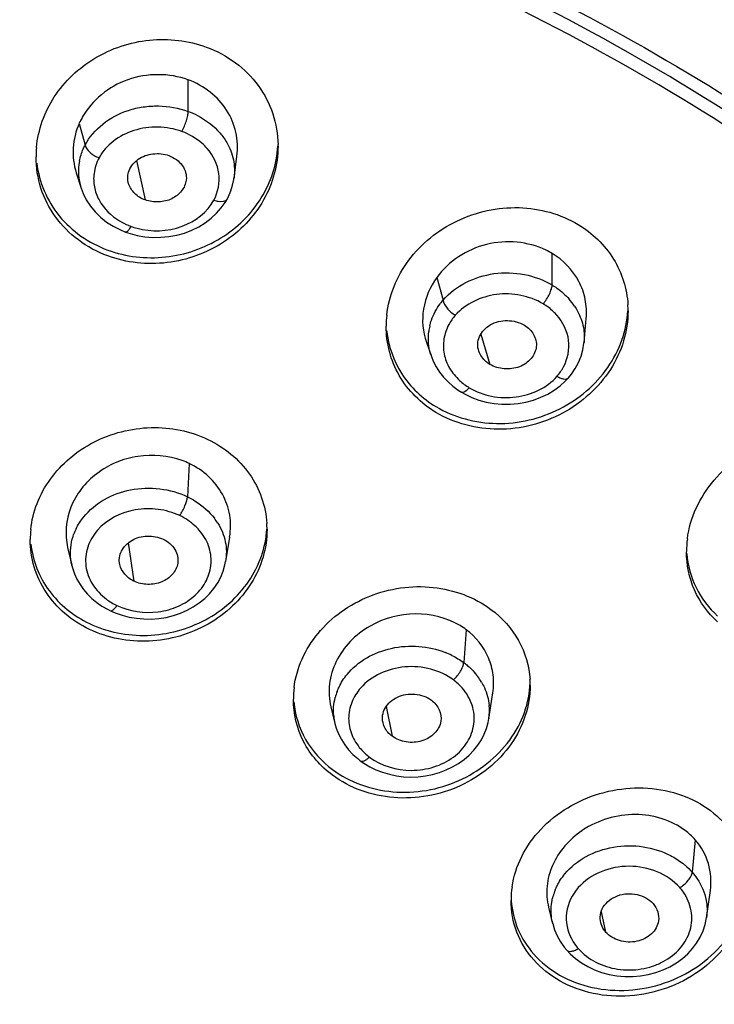
# Model space of a CAD drawing. Units: millimetres. Extents: x 72 to 8628, y -1389 to 626.
# Drawn here: x 7783 to 7797, y 302 to 322 of the extents above; entities that cross this region are included whole.
import ezdxf

# ---------------------------------------------------------------- set-up
doc = ezdxf.new("R2010")
doc.units = ezdxf.units.MM
doc.header["$MEASUREMENT"] = 0
doc.layers.add('Dimensions', color=7, linetype='Continuous')
doc.styles.get("Standard").update_dxf_attribs({"font": 'helr45w_0.ttf'})
doc.dimstyles.get("Standard").update_dxf_attribs({"dimscale": 10, "dimtxt": 2.5, "dimasz": 0.8, "dimexe": 1, "dimexo": 1, "dimgap": 1, "dimtad": 2, "dimtih": 1, "dimtoh": 1, "dimdec": 0, "dimzin": 0, "dimdsep": 46, "dimtxsty": 'Standard', "dimblk": 'DOT', "dimcen": 2, "dimclrd": 1, "dimclre": 1, "dimclrt": 1, "dimadec": 0, "dimazin": 0, "dimtfac": 1, "dimtdec": 0, "dimtofl": 0, "dimtmove": 0, "dimatfit": 3, "dimfxl": 1, "dimtolj": 1, "dimtzin": 0, "dimarcsym": 0})

# ---------------------------------------------------------------- blocks, each defined once
blk = doc.blocks.new('_Dot')
at = {"color": 0, "linetype": 'ByBlock', "lineweight": -2}
blk.add_line((-0.5, 0), (-1, 0), dxfattribs=at)
at = {"color": 0, "linetype": 'ByBlock', "const_width": 0.5}
blk.add_lwpolyline([(-0.25, 0, 1), (0.25, 0, 1)], format="xyb", close=True, dxfattribs=at)
blk = doc.blocks.new('*D15')
at = {"layer": 'Dimensions', "color": 1, "lineweight": -2, "transparency": 16777216}
for p, q in [((7719.773, 312.178), (7719.773, 399.367)), ((7821.505, 311.045), (7821.505, 399.367)), ((7727.773, 389.367), (7813.505, 389.367))]:
    blk.add_line(p, q, dxfattribs=at)
at = {"layer": 'Dimensions', "color": 1, "lineweight": -2, "transparency": 16777216, "xscale": 8, "yscale": 8, "zscale": 8, "rotation": 180}
blk.add_blockref('_Dot', (7719.773, 389.367), dxfattribs=at)
at = {"layer": 'Dimensions', "color": 1, "lineweight": -2, "transparency": 16777216, "xscale": 8, "yscale": 8, "zscale": 8}
blk.add_blockref('_Dot', (7821.505, 389.367), dxfattribs=at)
at = {"layer": 'Dimensions', "color": 1, "transparency": 16777216, "insert": (7770.639, 412.616), "char_height": 25, "attachment_point": 5}
blk.add_mtext('\\A1;%%C102', dxfattribs=at)
blk = doc.blocks.new('*D16')
at = {"layer": 'Dimensions', "color": 1, "lineweight": -2, "transparency": 16777216}
for p, q in [((7780.66, 345.305), (7876.099, 345.305)), ((7866.099, 337.305), (7866.099, 135.51)), ((7780.705, 127.51), (7876.099, 127.51))]:
    blk.add_line(p, q, dxfattribs=at)
at = {"layer": 'Dimensions', "color": 1, "lineweight": -2, "transparency": 16777216, "xscale": 8, "yscale": 8, "zscale": 8}
for p, rotation in [((7866.099, 345.305), 90), ((7866.099, 127.51), 270)]:
    blk.add_blockref('_Dot', p, dxfattribs=dict(at, rotation=rotation))
at = {"layer": 'Dimensions', "color": 1, "transparency": 16777216, "insert": (7903.973, 236.407), "char_height": 25, "attachment_point": 5}
blk.add_mtext('\\A1;219', dxfattribs=at)

msp = doc.modelspace()

# ---------------------------------------------------------------- linework, layer by layer
at = {"color": 7, "linetype": 'Continuous'}
for p, q in [((7786.686, 319.928), (7786.686, 320.547)), ((7784.55, 319.694), (7784.665, 319.269)), ((7787.585, 318.622), (7787.641, 319.05)), ((7785.675, 318.966), (7785.841, 318.192)), ((7784.491, 318.725), (7784.586, 318.425)), ((7787.584, 318.622), (7787.583, 318.62)), ((7784.587, 318.423), (7784.586, 318.425)), ((7787.453, 318.216), (7787.453, 318.216)), ((7785.344, 317.61), (7785.459, 317.562)), ((7785.459, 317.562), (7785.546, 317.533)), ((7793.819, 316.524), (7793.819, 317.143)), ((7791.559, 316.672), (7791.681, 316.227)), ((7794.446, 315.398), (7794.488, 315.866)), ((7792.423, 315.559), (7792.598, 314.967)), ((7791.354, 315.402), (7791.454, 315.119)), ((7794.445, 315.403), (7794.445, 315.398)), ((7791.454, 315.119), (7791.452, 315.124)), ((7794.077, 314.637), (7794.141, 314.705)), ((7792.041, 314.421), (7792.116, 314.38)), ((7792.116, 314.38), (7792.245, 314.319)), ((7792.245, 314.319), (7792.383, 314.268)), ((7786.708, 313.023), (7786.67, 312.372)), ((7785.508, 311.465), (7785.622, 310.714)), ((7787.421, 311.102), (7787.5, 311.581)), ((7784.323, 311.376), (7784.404, 311.029)), ((7787.419, 311.102), (7787.419, 311.102)), ((7784.405, 311.026), (7784.404, 311.029)), ((7785.391, 310.048), (7785.529, 310.012)), ((7792.136, 309.764), (7792.086, 309.12)), ((7792.58, 308.019), (7792.657, 308.527)), ((7789.483, 308.253), (7789.563, 307.922)), ((7790.568, 308.258), (7790.683, 307.675)), ((7792.58, 308.025), (7792.579, 308.019)), ((7789.563, 307.922), (7789.562, 307.926)), ((7790.059, 307.195), (7790.131, 307.145)), ((7790.131, 307.145), (7790.245, 307.077)), ((7790.245, 307.077), (7790.367, 307.018)), ((7796.625, 305.643), (7796.565, 305.009)), ((7796.847, 304.116), (7796.923, 304.65)), ((7793.75, 304.32), (7793.83, 303.999)), ((7794.778, 304.229), (7794.869, 303.833)), ((7793.831, 303.999), (7793.831, 304.001)), ((7796.847, 304.117), (7796.847, 304.116)), ((7794.106, 303.481), (7794.175, 303.408)), ((7794.175, 303.408), (7794.278, 303.316))]:
    msp.add_line(p, q, dxfattribs=at)
for points in [[(7787.453, 318.216), (7787.476, 318.261), (7787.521, 318.368), (7787.556, 318.479), (7787.58, 318.593), (7787.583, 318.62)], [(7784.587, 318.423), (7784.624, 318.321), (7784.688, 318.191), (7784.769, 318.069), (7784.863, 317.956), (7784.969, 317.852), (7785.086, 317.759), (7785.212, 317.678), (7785.344, 317.61)], [(7787.242, 317.931), (7787.332, 318.034), (7787.409, 318.142), (7787.453, 318.216)], [(7785.837, 317.471), (7785.991, 317.458), (7786.147, 317.459), (7786.304, 317.473), (7786.46, 317.5), (7786.611, 317.542), (7786.757, 317.597), (7786.894, 317.666), (7787.021, 317.745), (7787.137, 317.833), (7787.242, 317.931)], [(7785.546, 317.533), (7785.688, 317.496), (7785.837, 317.471)], [(7794.141, 314.705), (7794.198, 314.773), (7794.273, 314.884), (7794.336, 315.002), (7794.386, 315.125), (7794.422, 315.252), (7794.443, 315.382), (7794.445, 315.403)], [(7791.452, 315.124), (7791.49, 315.029), (7791.548, 314.918), (7791.615, 314.813), (7791.692, 314.714), (7791.779, 314.622), (7791.873, 314.539), (7791.975, 314.464), (7792.042, 314.421)], [(7793.861, 314.462), (7793.975, 314.546), (7794.077, 314.637)], [(7792.383, 314.268), (7792.529, 314.229), (7792.681, 314.201), (7792.836, 314.187), (7792.995, 314.186), (7793.152, 314.199), (7793.307, 314.226), (7793.457, 314.268), (7793.6, 314.321), (7793.735, 314.386), (7793.861, 314.462)], [(7785.529, 310.012), (7785.672, 309.987), (7785.816, 309.974), (7785.962, 309.972), (7786.108, 309.983), (7786.253, 310.005), (7786.395, 310.04), (7786.532, 310.086), (7786.663, 310.144), (7786.786, 310.211), (7786.902, 310.289), (7787.009, 310.375), (7787.105, 310.469), (7787.191, 310.571), (7787.265, 310.681), (7787.325, 310.795), (7787.372, 310.913), (7787.406, 311.035), (7787.419, 311.102)], [(7784.405, 311.025), (7784.418, 310.974), (7784.456, 310.862), (7784.505, 310.754), (7784.565, 310.651), (7784.635, 310.553), (7784.713, 310.462), (7784.8, 310.377), (7784.894, 310.298), (7784.996, 310.228), (7785.104, 310.165), (7785.16, 310.136)], [(7785.16, 310.136), (7785.257, 310.094), (7785.391, 310.048)], [(7790.367, 307.018), (7790.496, 306.969), (7790.629, 306.929), (7790.767, 306.9), (7790.908, 306.881), (7791.051, 306.874), (7791.195, 306.879), (7791.338, 306.896), (7791.477, 306.924), (7791.613, 306.964), (7791.744, 307.013), (7791.869, 307.073), (7791.987, 307.141), (7792.096, 307.219), (7792.196, 307.305), (7792.286, 307.399), (7792.364, 307.499), (7792.432, 307.604), (7792.488, 307.714), (7792.532, 307.828), (7792.565, 307.946), (7792.58, 308.025)], [(7789.562, 307.926), (7789.589, 307.834), (7789.633, 307.72), (7789.689, 307.611), (7789.754, 307.507), (7789.83, 307.409), (7789.914, 307.319), (7790.008, 307.235), (7790.059, 307.195)], [(7793.831, 304.001), (7793.869, 303.876), (7793.92, 303.758), (7793.983, 303.646), (7794.057, 303.54), (7794.106, 303.481)], [(7794.278, 303.316), (7794.393, 303.233), (7794.517, 303.159), (7794.65, 303.096), (7794.79, 303.043), (7794.937, 303.003), (7795.089, 302.975), (7795.243, 302.962), (7795.399, 302.962), (7795.553, 302.975), (7795.705, 303.001), (7795.853, 303.04), (7795.995, 303.091), (7796.13, 303.154), (7796.256, 303.228), (7796.372, 303.313), (7796.477, 303.407), (7796.571, 303.509), (7796.652, 303.619), (7796.722, 303.735), (7796.778, 303.856), (7796.82, 303.983), (7796.847, 304.117)]]:
    msp.add_lwpolyline(points, dxfattribs=at)
for centre, radius, start, end in [((7785.851, 319.112), 1.425, 150.5495, 154.4496), ((7785.809, 319.133), 1.379, 154.463, 155.9712), ((7785.749, 319.036), 2.045, 174.9006, 179.9857), ((7786.427, 319.247), 2.02, 359.9952, 0.8328), ((7785.711, 318.602), 0.878, 151.7189, 172.7553), ((7785.633, 318.752), 1.097, 169.4923, 197.3235), ((7786.008, 318.884), 1.288, 238.8269, 247.5049), ((7786.006, 318.88), 1.284, 247.5036, 249.7951), ((7786.026, 318.937), 1.345, 249.8547, 255.2714), ((7793.058, 315.875), 1.479, 59.0475, 64.2804), ((7792.637, 315.406), 1.261, 139.3478, 143.4023), ((7793.183, 315.394), 1.292, 33.73, 41.2687), ((7793.336, 316.019), 1.972, 359.9873, 3.324), ((7792.577, 315.715), 2.012, 173.7657, 179.976), ((7792.652, 315.29), 0.971, 138.6965, 151.921), ((7792.505, 315.469), 1.113, 166.9648, 172.7767), ((7792.483, 315.486), 1.092, 196.9583, 199.408), ((7793.186, 315.375), 0.971, 318.6967, 331.9214), ((7792.793, 315.504), 1.16, 227.2732, 239.024), ((7786.038, 311.617), 1.558, 64.5276, 70.0973), ((7786.217, 311.199), 1.236, 31.9912, 37.3305), ((7786.345, 311.734), 1.886, 0.0067, 3.4681), ((7785.489, 311.532), 1.9, 174.1291, 180.0022), ((7785.496, 311.258), 1.119, 154.2631, 160.6364), ((7798.406, 311.294), 1.952, 172.5274, 179.9874), ((7785.818, 311.345), 1.227, 233.1572, 244.4791), ((7791.287, 308.622), 1.423, 53.387, 59.2795), ((7791.109, 307.755), 1.68, 63.6717, 68.4387), ((7791.232, 307.901), 1.095, 41.1312, 53.3432), ((7791.361, 308.099), 1.248, 30.8074, 36.6718), ((7791.558, 308.67), 1.831, 0.0095, 3.5791), ((7790.61, 308.4), 1.862, 172.8877, 179.9855), ((7790.668, 308.147), 1.137, 159.2224, 165.4382), ((7791.561, 308.18), 1.03, 351.3398, 5.3682), ((7790.588, 308.173), 1.055, 185.4529, 193.5736), ((7790.892, 308.145), 1.095, 221.1313, 233.3432), ((7795.394, 304.361), 1.766, 119.1203, 124.1309), ((7795.663, 304.796), 1.281, 41.363, 47.6489), ((7795.693, 304.823), 1.241, 352.0019, 41.3335), ((7794.842, 304.455), 1.828, 171.6053, 179.9501), ((7795.588, 304.061), 0.978, 34.6128, 41.3014), ((7794.879, 304.247), 1.081, 157.7792, 164.3089), ((7794.885, 304.264), 1.087, 190.6121, 194.0198), ((7795.063, 304.153), 0.974, 208.1055, 221.3051)]:
    msp.add_arc(centre, radius, start, end, dxfattribs=at)
for points, knots in [([(7720.923, 292.418), (7720.593, 295.077), (7720.559, 300.517), (7722.437, 308.516), (7726.155, 316.044), (7731.553, 322.807), (7738.414, 328.563), (7746.472, 333.104), (7755.425, 336.272), (7764.941, 337.955), (7774.668, 338.092), (7784.246, 336.68), (7793.324, 333.768), (7801.563, 329.458), (7808.655, 323.904), (7814.329, 317.3), (7818.357, 309.892), (7819.844, 304.547), (7820.258, 301.869)], [0, 0, 0, 0, 0.056394, 0.113251, 0.171457, 0.231646, 0.294108, 0.358784, 0.425302, 0.493053, 0.561282, 0.629176, 0.695961, 0.760997, 0.823865, 0.884444, 0.942963, 1, 1, 1, 1]), ([(7819.353, 306.013), (7818.719, 308.267), (7816.976, 312.718), (7813.091, 318.852), (7808.047, 324.368), (7801.971, 329.101), (7795.04, 332.935), (7784.866, 336.734), (7776.61, 337.922), (7771.108, 337.963)], [0, 0, 0, 0, 0.113604, 0.230174, 0.350373, 0.474438, 0.602205, 0.733076, 1, 1, 1, 1]), ([(7783.383, 332.649), (7788.013, 331.63), (7794.753, 329.255), (7802.728, 324.463), (7807.964, 320.214), (7812.388, 315.368), (7815.904, 310.026), (7818.428, 304.307), (7819.416, 300.299), (7819.724, 298.288)], [0, 0, 0, 0, 0.268134, 0.398244, 0.524935, 0.648099, 0.767937, 0.884967, 1, 1, 1, 1]), ([(7817.525, 296.123), (7817.195, 298.485), (7815.995, 303.204), (7812.7, 309.819), (7808.018, 315.817), (7800.041, 322.825), (7787.499, 328.992), (7776.323, 330.645), (7770.66, 330.645)], [0, 0, 0, 0, 0.113284, 0.229149, 0.348687, 0.472435, 0.731017, 1, 1, 1, 1]), ([(7770.66, 327.601), (7776.066, 327.601), (7786.73, 325.988), (7798.633, 319.966), (7806.098, 313.144), (7810.406, 307.324), (7813.336, 300.928), (7814.301, 296.393), (7814.52, 294.132)], [0, 0, 0, 0, 0.269535, 0.528184, 0.651777, 0.771082, 0.886747, 1, 1, 1, 1]), ([(7814.16, 291.462), (7814.16, 293.816), (7813.587, 298.584), (7811.059, 305.408), (7806.974, 311.674), (7801.504, 317.14), (7794.869, 321.609), (7787.322, 324.921), (7779.152, 326.956), (7773.499, 327.413), (7770.66, 327.413)], [0, 0, 0, 0, 0.113122, 0.228178, 0.346724, 0.469682, 0.597242, 0.728912, 0.863638, 1, 1, 1, 1]), ([(7814.16, 291.174), (7814.16, 293.528), (7813.587, 298.296), (7811.059, 305.12), (7806.974, 311.385), (7801.504, 316.851), (7794.869, 321.321), (7787.322, 324.632), (7779.152, 326.668), (7773.499, 327.125), (7770.66, 327.125)], [0, 0, 0, 0, 0.113122, 0.228178, 0.346724, 0.469682, 0.597242, 0.728912, 0.863638, 1, 1, 1, 1]), ([(7783.712, 319.218), (7783.743, 319.567), (7783.998, 320.274), (7784.823, 321.046), (7785.914, 321.41), (7786.689, 321.319), (7787.04, 321.19)], [0, 0, 0, 0, 0.239124, 0.488708, 0.745373, 1, 1, 1, 1]), ([(7787.04, 321.19), (7787.243, 321.115), (7787.627, 320.911), (7788.082, 320.456), (7788.374, 319.895), (7788.444, 319.481), (7788.447, 319.276)], [0, 0, 0, 0, 0.258227, 0.50953, 0.755641, 1, 1, 1, 1]), ([(7786.686, 320.547), (7786.316, 320.683), (7785.661, 320.68), (7784.968, 320.287), (7784.705, 319.981), (7784.61, 319.813)], [0, 0, 0, 0, 0.501139, 0.754161, 1, 1, 1, 1]), ([(7787.64, 319.05), (7787.66, 319.205), (7787.648, 319.525), (7787.461, 319.97), (7787.129, 320.329), (7786.84, 320.49), (7786.686, 320.547)], [0, 0, 0, 0, 0.245193, 0.490789, 0.741662, 1, 1, 1, 1]), ([(7784.665, 319.269), (7784.748, 319.427), (7784.999, 319.714), (7785.422, 319.937), (7785.803, 320.024), (7786.2, 320.049), (7786.5, 319.996), (7786.686, 319.928)], [0, 0, 0, 0, 0.233132, 0.482148, 0.611539, 0.742095, 1, 1, 1, 1]), ([(7786.564, 319.533), (7786.599, 319.599), (7786.641, 319.704), (7786.676, 319.838), (7786.686, 319.901), (7786.686, 319.928)], [0, 0, 0, 0, 0.544569, 0.802081, 1, 1, 1, 1]), ([(7786.686, 319.928), (7786.747, 319.906), (7786.979, 319.804), (7787.188, 319.645), (7787.31, 319.502)], [0, 0, 0, 0, 0.258835, 1, 1, 1, 1]), ([(7784.55, 319.694), (7784.483, 319.543), (7784.402, 319.215), (7784.442, 318.881), (7784.491, 318.725)], [0, 0, 0, 0, 0.503689, 1, 1, 1, 1]), ([(7786.564, 319.533), (7786.414, 319.588), (7786.095, 319.644), (7785.62, 319.581), (7785.208, 319.37), (7785.005, 319.143), (7784.938, 319.018)], [0, 0, 0, 0, 0.259182, 0.519039, 0.767935, 1, 1, 1, 1]), ([(7787.059, 319.2), (7787.027, 319.236), (7786.884, 319.377), (7786.706, 319.481), (7786.564, 319.533)], [0, 0, 0, 0, 0.242276, 1, 1, 1, 1]), ([(7784.555, 318.952), (7784.57, 319.035), (7784.603, 319.143), (7784.652, 319.244), (7784.665, 319.269)], [0, 0, 0, 0, 0.74702, 1, 1, 1, 1]), ([(7784.665, 319.269), (7784.674, 319.215), (7784.761, 319.107), (7784.871, 319.043), (7784.938, 319.018)], [0, 0, 0, 0, 0.437458, 1, 1, 1, 1]), ([(7785.111, 317.208), (7785.467, 317.077), (7786.256, 316.988), (7787.361, 317.368), (7788.185, 318.167), (7788.424, 318.892), (7788.444, 319.247)], [0, 0, 0, 0, 0.254916, 0.511736, 0.761135, 1, 1, 1, 1]), ([(7788.447, 319.246), (7788.447, 318.883), (7788.237, 318.128), (7787.416, 317.283), (7786.289, 316.872), (7785.477, 316.959), (7785.111, 317.094)], [0, 0, 0, 0, 0.23841, 0.487492, 0.744585, 1, 1, 1, 1]), ([(7787.189, 318.19), (7787.272, 318.345), (7787.348, 318.722), (7787.179, 319.065), (7787.059, 319.2)], [0, 0, 0, 0, 0.49439, 1, 1, 1, 1]), ([(7787.44, 319.321), (7787.502, 319.216), (7787.591, 318.987), (7787.599, 318.741), (7787.584, 318.622)], [0, 0, 0, 0, 0.504511, 1, 1, 1, 1]), ([(7785.111, 317.094), (7784.905, 317.169), (7784.518, 317.377), (7784.059, 317.84), (7783.769, 318.41), (7783.704, 318.829), (7783.704, 319.037)], [0, 0, 0, 0, 0.258278, 0.509525, 0.755579, 1, 1, 1, 1]), ([(7785.518, 318.509), (7785.505, 318.551), (7785.493, 318.642), (7785.535, 318.822), (7785.698, 319.019), (7785.995, 319.118), (7786.21, 319.097), (7786.309, 319.061)], [0, 0, 0, 0, 0.113231, 0.227065, 0.466356, 0.729996, 1, 1, 1, 1]), ([(7786.309, 319.061), (7786.411, 319.023), (7786.551, 318.923), (7786.645, 318.733), (7786.653, 318.63), (7786.647, 318.582)], [0, 0, 0, 0, 0.521464, 0.764492, 1, 1, 1, 1]), ([(7783.718, 318.912), (7783.741, 318.725), (7783.839, 318.355), (7784.139, 317.86), (7784.572, 317.46), (7784.925, 317.277), (7785.111, 317.208)], [0, 0, 0, 0, 0.243944, 0.49037, 0.742016, 1, 1, 1, 1]), ([(7784.84, 318.713), (7784.828, 318.625), (7784.833, 318.442), (7784.961, 318.089), (7785.177, 317.881), (7785.341, 317.781)], [0, 0, 0, 0, 0.239453, 0.48318, 1, 1, 1, 1]), ([(7785.841, 318.192), (7785.766, 318.22), (7785.63, 318.303), (7785.541, 318.438), (7785.518, 318.509)], [0, 0, 0, 0, 0.520322, 1, 1, 1, 1]), ([(7786.647, 318.582), (7786.637, 318.506), (7786.569, 318.353), (7786.367, 318.196), (7786.107, 318.137), (7785.925, 318.161), (7785.841, 318.192)], [0, 0, 0, 0, 0.226444, 0.471438, 0.734675, 1, 1, 1, 1]), ([(7787.189, 318.19), (7787.217, 318.179), (7787.3, 318.154), (7787.424, 318.162), (7787.453, 318.216)], [0, 0, 0, 0, 0.330429, 1, 1, 1, 1]), ([(7785.684, 317.637), (7785.968, 317.562), (7786.568, 317.576), (7787.061, 317.952), (7787.189, 318.19)], [0, 0, 0, 0, 0.521493, 1, 1, 1, 1]), ([(7790.578, 315.934), (7790.619, 316.317), (7790.942, 317.09), (7791.921, 317.868), (7793.157, 318.143), (7793.986, 317.918), (7794.331, 317.711)], [0, 0, 0, 0, 0.239851, 0.492467, 0.750083, 1, 1, 1, 1]), ([(7785.563, 317.675), (7785.546, 317.644), (7785.524, 317.604), (7785.475, 317.556), (7785.459, 317.562)], [0, 0, 0, 0, 0.679464, 1, 1, 1, 1]), ([(7794.331, 317.711), (7794.607, 317.545), (7795.088, 317.085), (7795.287, 316.448), (7795.305, 316.134)], [0, 0, 0, 0, 0.506465, 1, 1, 1, 1]), ([(7793.7, 317.207), (7793.349, 317.377), (7792.502, 317.455), (7791.789, 316.988), (7791.559, 316.672)], [0, 0, 0, 0, 0.499676, 1, 1, 1, 1]), ([(7794.487, 315.867), (7794.499, 315.991), (7794.487, 316.245), (7794.315, 316.723), (7794.036, 317.013), (7793.819, 317.143)], [0, 0, 0, 0, 0.248798, 0.496794, 1, 1, 1, 1]), ([(7791.559, 316.672), (7791.427, 316.49), (7791.245, 316.068), (7791.282, 315.606), (7791.355, 315.402)], [0, 0, 0, 0, 0.508712, 1, 1, 1, 1]), ([(7791.681, 316.227), (7791.926, 316.511), (7792.502, 316.788), (7793.275, 316.761), (7793.653, 316.624), (7793.819, 316.524)], [0, 0, 0, 0, 0.488812, 0.748054, 1, 1, 1, 1]), ([(7793.642, 316.155), (7793.693, 316.212), (7793.754, 316.308), (7793.805, 316.436), (7793.819, 316.497), (7793.819, 316.524)], [0, 0, 0, 0, 0.550509, 0.804695, 1, 1, 1, 1]), ([(7793.819, 316.524), (7793.851, 316.505), (7793.972, 316.426), (7794.082, 316.327), (7794.154, 316.246)], [0, 0, 0, 0, 0.25516, 1, 1, 1, 1]), ([(7793.642, 316.155), (7793.509, 316.235), (7793.205, 316.345), (7792.585, 316.371), (7792.121, 316.156), (7791.922, 315.931)], [0, 0, 0, 0, 0.252731, 0.512474, 1, 1, 1, 1]), ([(7791.421, 315.72), (7791.43, 315.758), (7791.475, 315.914), (7791.553, 316.059), (7791.625, 316.157)], [0, 0, 0, 0, 0.245903, 1, 1, 1, 1]), ([(7791.681, 316.227), (7791.689, 316.169), (7791.763, 316.053), (7791.861, 315.968), (7791.922, 315.931)], [0, 0, 0, 0, 0.447722, 1, 1, 1, 1]), ([(7793.912, 315.931), (7793.893, 315.953), (7793.812, 316.037), (7793.718, 316.11), (7793.642, 316.155)], [0, 0, 0, 0, 0.245371, 1, 1, 1, 1]), ([(7794.257, 316.111), (7794.279, 316.079), (7794.357, 315.949), (7794.411, 315.803), (7794.432, 315.692)], [0, 0, 0, 0, 0.254788, 1, 1, 1, 1]), ([(7791.543, 314.139), (7791.896, 313.927), (7792.747, 313.703), (7794.006, 314), (7794.834, 314.702), (7795.212, 315.429), (7795.294, 315.824), (7795.305, 316.019)], [0, 0, 0, 0, 0.249838, 0.507265, 0.75905, 0.881092, 1, 1, 1, 1]), ([(7795.308, 316.019), (7795.308, 315.819), (7795.246, 315.412), (7794.892, 314.654), (7794.065, 313.911), (7792.78, 313.583), (7791.904, 313.807), (7791.543, 314.024)], [0, 0, 0, 0, 0.118651, 0.240374, 0.491818, 0.749648, 1, 1, 1, 1]), ([(7794.043, 314.918), (7794.126, 315.074), (7794.206, 315.452), (7794.032, 315.795), (7793.912, 315.931)], [0, 0, 0, 0, 0.494177, 1, 1, 1, 1]), ([(7791.543, 314.024), (7791.251, 314.2), (7790.745, 314.696), (7790.566, 315.383), (7790.566, 315.716)], [0, 0, 0, 0, 0.506212, 1, 1, 1, 1]), ([(7791.795, 315.747), (7791.749, 315.659), (7791.682, 315.47), (7791.686, 315.168), (7791.797, 314.882), (7791.929, 314.723), (7792.006, 314.652)], [0, 0, 0, 0, 0.247791, 0.491115, 0.739432, 1, 1, 1, 1]), ([(7792.385, 315.223), (7792.368, 315.269), (7792.352, 315.369), (7792.389, 315.517), (7792.478, 315.647), (7792.652, 315.787), (7792.943, 315.854), (7793.176, 315.796), (7793.275, 315.737)], [0, 0, 0, 0, 0.112952, 0.226204, 0.344882, 0.470046, 0.735128, 1, 1, 1, 1]), ([(7793.275, 315.737), (7793.349, 315.692), (7793.474, 315.57), (7793.517, 315.397), (7793.51, 315.317)], [0, 0, 0, 0, 0.519083, 1, 1, 1, 1]), ([(7790.576, 315.633), (7790.606, 315.334), (7790.815, 314.732), (7791.278, 314.298), (7791.543, 314.139)], [0, 0, 0, 0, 0.493364, 1, 1, 1, 1]), ([(7792.598, 314.967), (7792.573, 314.983), (7792.482, 315.048), (7792.412, 315.145), (7792.385, 315.223)], [0, 0, 0, 0, 0.262806, 1, 1, 1, 1]), ([(7793.51, 315.317), (7793.502, 315.232), (7793.419, 315.059), (7793.18, 314.897), (7792.881, 314.86), (7792.683, 314.917), (7792.598, 314.967)], [0, 0, 0, 0, 0.225868, 0.473713, 0.73891, 1, 1, 1, 1]), ([(7792.196, 314.51), (7792.329, 314.429), (7792.634, 314.319), (7793.253, 314.294), (7793.718, 314.508), (7793.916, 314.734)], [0, 0, 0, 0, 0.252731, 0.512475, 1, 1, 1, 1]), ([(7793.916, 314.734), (7793.939, 314.72), (7793.983, 314.698), (7794.057, 314.675), (7794.121, 314.681), (7794.141, 314.705)], [0, 0, 0, 0, 0.332285, 0.613649, 1, 1, 1, 1]), ([(7792.196, 314.51), (7792.17, 314.48), (7792.131, 314.437), (7792.06, 314.41), (7792.042, 314.421)], [0, 0, 0, 0, 0.645564, 1, 1, 1, 1]), ([(7783.599, 311.727), (7783.618, 311.902), (7783.704, 312.253), (7783.968, 312.733), (7784.351, 313.144), (7784.99, 313.569), (7785.947, 313.816), (7786.728, 313.659), (7787.07, 313.496)], [0, 0, 0, 0, 0.117622, 0.238198, 0.362218, 0.489351, 0.746765, 1, 1, 1, 1]), ([(7796.47, 311.548), (7796.497, 311.755), (7796.62, 312.169), (7797.099, 312.907), (7798.058, 313.563), (7799.216, 313.691), (7800.067, 313.438), (7800.432, 313.198), (7800.587, 313.055)], [0, 0, 0, 0, 0.119251, 0.242703, 0.497876, 0.754625, 0.879519, 1, 1, 1, 1]), ([(7787.07, 313.496), (7787.391, 313.343), (7787.962, 312.884), (7788.207, 312.188), (7788.227, 311.848)], [0, 0, 0, 0, 0.510549, 1, 1, 1, 1]), ([(7786.568, 313.081), (7786.294, 313.181), (7785.833, 313.221), (7785.266, 313.061), (7784.886, 312.839), (7784.577, 312.538), (7784.303, 312.064), (7784.264, 311.633), (7784.323, 311.376)], [0, 0, 0, 0, 0.25802, 0.389104, 0.518407, 0.64446, 0.766631, 1, 1, 1, 1]), ([(7787.498, 311.581), (7787.522, 311.723), (7787.525, 312.017), (7787.376, 312.435), (7787.096, 312.787), (7786.845, 312.958), (7786.708, 313.023)], [0, 0, 0, 0, 0.245395, 0.490671, 0.741187, 1, 1, 1, 1]), ([(7784.633, 311.972), (7784.856, 312.25), (7785.389, 312.535), (7786.128, 312.555), (7786.501, 312.453), (7786.67, 312.372)], [0, 0, 0, 0, 0.484687, 0.744531, 1, 1, 1, 1]), ([(7786.521, 312.001), (7786.562, 312.06), (7786.623, 312.18), (7786.667, 312.31), (7786.67, 312.372)], [0, 0, 0, 0, 0.539416, 1, 1, 1, 1]), ([(7786.67, 312.372), (7786.723, 312.347), (7786.923, 312.237), (7787.098, 312.082), (7787.2, 311.948)], [0, 0, 0, 0, 0.258586, 1, 1, 1, 1]), ([(7786.521, 312.001), (7786.388, 312.064), (7786.096, 312.145), (7785.516, 312.138), (7785.094, 311.926), (7784.908, 311.716)], [0, 0, 0, 0, 0.254922, 0.514227, 1, 1, 1, 1]), ([(7786.899, 311.718), (7786.874, 311.747), (7786.763, 311.859), (7786.629, 311.949), (7786.521, 312.001)], [0, 0, 0, 0, 0.243735, 1, 1, 1, 1]), ([(7787.265, 311.854), (7787.335, 311.742), (7787.437, 311.496), (7787.44, 311.229), (7787.419, 311.102)], [0, 0, 0, 0, 0.505363, 1, 1, 1, 1]), ([(7784.908, 311.716), (7784.823, 311.62), (7784.692, 311.394), (7784.653, 311.006), (7784.79, 310.636), (7784.975, 310.444), (7785.082, 310.363)], [0, 0, 0, 0, 0.251091, 0.492813, 0.738525, 1, 1, 1, 1]), ([(7788.231, 311.734), (7788.231, 311.551), (7788.176, 311.178), (7787.941, 310.66), (7787.569, 310.208), (7786.924, 309.733), (7785.93, 309.445), (7785.108, 309.6), (7784.75, 309.771)], [0, 0, 0, 0, 0.117279, 0.237304, 0.36088, 0.487874, 0.745823, 1, 1, 1, 1]), ([(7784.75, 309.884), (7785.099, 309.718), (7785.897, 309.562), (7786.87, 309.825), (7787.511, 310.271), (7787.89, 310.699), (7788.143, 311.195), (7788.217, 311.555), (7788.227, 311.734)], [0, 0, 0, 0, 0.253626, 0.511264, 0.638344, 0.762182, 0.882529, 1, 1, 1, 1]), ([(7785.29, 310.238), (7785.536, 310.121), (7785.97, 310.058), (7786.495, 310.205), (7786.828, 310.418), (7787.061, 310.714), (7787.157, 311.065), (7787.107, 311.423), (7786.979, 311.628), (7786.899, 311.718)], [0, 0, 0, 0, 0.269109, 0.40397, 0.532627, 0.653151, 0.767864, 0.881564, 1, 1, 1, 1]), ([(7784.75, 309.771), (7784.577, 309.853), (7784.255, 310.06), (7783.879, 310.484), (7783.643, 310.987), (7783.59, 311.352), (7783.59, 311.532)], [0, 0, 0, 0, 0.258839, 0.510152, 0.755947, 1, 1, 1, 1]), ([(7784.404, 311.029), (7784.37, 311.176), (7784.369, 311.386), (7784.423, 311.581), (7784.44, 311.629)], [0, 0, 0, 0, 0.746985, 1, 1, 1, 1]), ([(7785.345, 311.041), (7785.335, 311.085), (7785.33, 311.178), (7785.39, 311.358), (7785.574, 311.545), (7785.884, 311.623), (7786.102, 311.584), (7786.198, 311.538)], [0, 0, 0, 0, 0.112418, 0.226414, 0.468217, 0.733054, 1, 1, 1, 1]), ([(7786.198, 311.538), (7786.289, 311.495), (7786.446, 311.364), (7786.495, 311.159), (7786.481, 311.068)], [0, 0, 0, 0, 0.522733, 1, 1, 1, 1]), ([(7783.601, 311.44), (7783.637, 311.116), (7783.895, 310.463), (7784.443, 310.031), (7784.75, 309.884)], [0, 0, 0, 0, 0.489453, 1, 1, 1, 1]), ([(7797.063, 309.917), (7796.873, 310.091), (7796.56, 310.519), (7796.454, 311.039), (7796.454, 311.294)], [0, 0, 0, 0, 0.50253, 1, 1, 1, 1]), ([(7796.46, 311.256), (7796.478, 311.026), (7796.603, 310.567), (7796.891, 310.189), (7797.063, 310.031)], [0, 0, 0, 0, 0.496888, 1, 1, 1, 1]), ([(7785.622, 310.714), (7785.554, 310.747), (7785.433, 310.838), (7785.36, 310.973), (7785.345, 311.041)], [0, 0, 0, 0, 0.519229, 1, 1, 1, 1]), ([(7786.481, 311.068), (7786.468, 310.989), (7786.388, 310.832), (7786.168, 310.679), (7785.892, 310.635), (7785.706, 310.675), (7785.622, 310.714)], [0, 0, 0, 0, 0.226773, 0.473488, 0.737364, 1, 1, 1, 1]), ([(7788.762, 308.631), (7788.786, 308.822), (7788.895, 309.204), (7789.326, 309.892), (7790.208, 310.515), (7791.477, 310.701), (7792.297, 310.404), (7792.621, 310.163)], [0, 0, 0, 0, 0.118021, 0.239947, 0.493185, 0.751822, 1, 1, 1, 1]), ([(7785.16, 310.136), (7785.178, 310.128), (7785.238, 310.165), (7785.268, 310.207), (7785.29, 310.238)], [0, 0, 0, 0, 0.338605, 1, 1, 1, 1]), ([(7792.621, 310.163), (7792.84, 310), (7793.213, 309.586), (7793.369, 309.049), (7793.386, 308.785)], [0, 0, 0, 0, 0.506649, 1, 1, 1, 1]), ([(7792.014, 309.845), (7791.756, 309.998), (7791.133, 310.157), (7790.518, 309.986), (7790.25, 309.833)], [0, 0, 0, 0, 0.492858, 1, 1, 1, 1]), ([(7790.25, 309.833), (7790.107, 309.752), (7789.845, 309.552), (7789.568, 309.156), (7789.431, 308.708), (7789.448, 308.398), (7789.483, 308.254)], [0, 0, 0, 0, 0.263253, 0.517019, 0.761552, 1, 1, 1, 1]), ([(7792.657, 308.527), (7792.675, 308.642), (7792.679, 308.878), (7792.556, 309.333), (7792.324, 309.624), (7792.136, 309.764)], [0, 0, 0, 0, 0.249236, 0.497115, 1, 1, 1, 1]), ([(7789.799, 308.886), (7790.011, 309.146), (7790.666, 309.507), (7791.397, 309.448), (7791.726, 309.318)], [0, 0, 0, 0, 0.487022, 1, 1, 1, 1]), ([(7791.886, 308.779), (7791.754, 308.877), (7791.443, 309.019), (7790.934, 309.064), (7790.445, 308.935), (7790.171, 308.741), (7790.067, 308.622)], [0, 0, 0, 0, 0.248186, 0.506074, 0.760566, 1, 1, 1, 1]), ([(7791.886, 308.779), (7791.939, 308.828), (7792.007, 308.914), (7792.067, 309.034), (7792.084, 309.093), (7792.086, 309.12)], [0, 0, 0, 0, 0.545806, 0.798938, 1, 1, 1, 1]), ([(7792.086, 309.12), (7792.113, 309.1), (7792.214, 309.019), (7792.304, 308.922), (7792.362, 308.844)], [0, 0, 0, 0, 0.254823, 1, 1, 1, 1]), ([(7789.605, 308.551), (7789.616, 308.58), (7789.667, 308.7), (7789.737, 308.81), (7789.799, 308.886)], [0, 0, 0, 0, 0.246231, 1, 1, 1, 1]), ([(7789.516, 307.022), (7789.683, 306.898), (7790.063, 306.696), (7790.698, 306.558), (7791.361, 306.587), (7792.196, 306.837), (7792.906, 307.386), (7793.302, 308.123), (7793.382, 308.525), (7793.388, 308.723)], [0, 0, 0, 0, 0.123114, 0.250369, 0.380286, 0.510676, 0.762208, 0.882991, 1, 1, 1, 1]), ([(7793.389, 308.67), (7793.389, 308.471), (7793.321, 308.062), (7792.939, 307.307), (7792.229, 306.739), (7791.387, 306.477), (7790.716, 306.442), (7790.071, 306.579), (7789.685, 306.783), (7789.516, 306.909)], [0, 0, 0, 0, 0.116838, 0.237387, 0.488653, 0.619149, 0.749261, 0.876723, 1, 1, 1, 1]), ([(7790.067, 308.622), (7789.994, 308.538), (7789.876, 308.349), (7789.809, 308.023), (7789.875, 307.697), (7789.994, 307.509), (7790.067, 307.425)], [0, 0, 0, 0, 0.255017, 0.499938, 0.7448, 1, 1, 1, 1]), ([(7790.238, 307.267), (7790.469, 307.095), (7790.925, 306.96), (7791.503, 307.051), (7791.893, 307.241), (7792.176, 307.541), (7792.314, 307.911), (7792.276, 308.3), (7792.141, 308.524), (7792.057, 308.621)], [0, 0, 0, 0, 0.263851, 0.399987, 0.530998, 0.653345, 0.768666, 0.881957, 1, 1, 1, 1]), ([(7792.433, 308.738), (7792.455, 308.703), (7792.531, 308.558), (7792.576, 308.397), (7792.587, 308.277)], [0, 0, 0, 0, 0.255, 1, 1, 1, 1]), ([(7789.516, 306.909), (7789.282, 307.083), (7788.887, 307.533), (7788.748, 308.117), (7788.748, 308.401)], [0, 0, 0, 0, 0.506396, 1, 1, 1, 1]), ([(7790.505, 307.939), (7790.493, 307.987), (7790.488, 308.089), (7790.54, 308.235), (7790.645, 308.357), (7790.834, 308.484), (7791.131, 308.529), (7791.362, 308.451), (7791.453, 308.382)], [0, 0, 0, 0, 0.112146, 0.226007, 0.346223, 0.473115, 0.739132, 1, 1, 1, 1]), ([(7791.453, 308.382), (7791.518, 308.334), (7791.624, 308.208), (7791.65, 308.042), (7791.638, 307.967)], [0, 0, 0, 0, 0.515833, 1, 1, 1, 1]), ([(7788.755, 308.35), (7788.779, 308.094), (7788.941, 307.578), (7789.304, 307.18), (7789.516, 307.022)], [0, 0, 0, 0, 0.493252, 1, 1, 1, 1]), ([(7790.683, 307.675), (7790.661, 307.692), (7790.58, 307.763), (7790.523, 307.862), (7790.505, 307.939)], [0, 0, 0, 0, 0.26208, 1, 1, 1, 1]), ([(7791.638, 307.967), (7791.625, 307.88), (7791.526, 307.708), (7791.268, 307.558), (7790.96, 307.541), (7790.763, 307.616), (7790.683, 307.675)], [0, 0, 0, 0, 0.227107, 0.477553, 0.742804, 1, 1, 1, 1]), ([(7790.059, 307.195), (7790.079, 307.18), (7790.132, 307.19), (7790.187, 307.224), (7790.221, 307.251), (7790.238, 307.267)], [0, 0, 0, 0, 0.367001, 0.653008, 1, 1, 1, 1]), ([(7793.034, 304.722), (7793.064, 304.927), (7793.199, 305.339), (7793.714, 306.061), (7794.724, 306.664), (7795.902, 306.708), (7796.734, 306.381), (7797.074, 306.106), (7797.212, 305.948)], [0, 0, 0, 0, 0.118237, 0.24145, 0.498077, 0.756153, 0.880666, 1, 1, 1, 1]), ([(7796.527, 305.743), (7796.402, 305.856), (7796.103, 306.041), (7795.584, 306.164), (7795.039, 306.121), (7794.694, 305.992), (7794.535, 305.903)], [0, 0, 0, 0, 0.237905, 0.486662, 0.742864, 1, 1, 1, 1]), ([(7794.404, 305.822), (7794.158, 305.656), (7793.849, 305.303), (7793.696, 304.739), (7793.718, 304.454), (7793.751, 304.32)], [0, 0, 0, 0, 0.515758, 0.761039, 1, 1, 1, 1]), ([(7794.07, 304.975), (7794.184, 305.113), (7794.479, 305.349), (7795.021, 305.529), (7795.602, 305.539), (7795.975, 305.421), (7796.143, 305.333)], [0, 0, 0, 0, 0.237534, 0.489803, 0.74773, 1, 1, 1, 1]), ([(7796.323, 304.706), (7796.085, 304.976), (7795.329, 305.273), (7794.571, 304.977), (7794.333, 304.707)], [0, 0, 0, 0, 0.50011, 1, 1, 1, 1]), ([(7796.374, 305.187), (7796.391, 305.173), (7796.459, 305.118), (7796.522, 305.057), (7796.565, 305.009)], [0, 0, 0, 0, 0.253931, 1, 1, 1, 1]), ([(7793.878, 304.656), (7793.889, 304.685), (7793.941, 304.798), (7794.01, 304.903), (7794.07, 304.975)], [0, 0, 0, 0, 0.246073, 1, 1, 1, 1]), ([(7796.323, 304.706), (7796.386, 304.744), (7796.468, 304.816), (7796.542, 304.926), (7796.563, 304.983), (7796.565, 305.009)], [0, 0, 0, 0, 0.554098, 0.802869, 1, 1, 1, 1]), ([(7796.565, 305.009), (7796.6, 304.968), (7796.727, 304.804), (7796.81, 304.607), (7796.838, 304.456)], [0, 0, 0, 0, 0.257652, 1, 1, 1, 1]), ([(7793.458, 303.404), (7793.602, 303.24), (7793.958, 302.956), (7794.608, 302.714), (7795.32, 302.663), (7796.03, 302.805), (7796.675, 303.125), (7797.197, 303.596), (7797.549, 304.176), (7797.646, 304.613), (7797.654, 304.826)], [0, 0, 0, 0, 0.119264, 0.243902, 0.37305, 0.504295, 0.634659, 0.761475, 0.883189, 1, 1, 1, 1]), ([(7797.656, 304.783), (7797.656, 304.566), (7797.574, 304.122), (7797.234, 303.526), (7796.716, 303.039), (7796.068, 302.704), (7795.35, 302.551), (7794.627, 302.595), (7793.967, 302.836), (7793.604, 303.124), (7793.458, 303.291)], [0, 0, 0, 0, 0.116518, 0.237883, 0.364485, 0.494843, 0.626262, 0.755677, 0.880565, 1, 1, 1, 1]), ([(7794.333, 304.707), (7794.214, 304.571), (7794.04, 304.228), (7794.12, 303.85), (7794.203, 303.694)], [0, 0, 0, 0, 0.505793, 1, 1, 1, 1]), ([(7793.817, 304.064), (7793.795, 304.181), (7793.793, 304.345), (7793.827, 304.501), (7793.838, 304.54)], [0, 0, 0, 0, 0.747979, 1, 1, 1, 1]), ([(7794.331, 303.51), (7794.522, 303.292), (7794.965, 303.079), (7795.491, 303.087), (7795.79, 303.16), (7796.063, 303.274), (7796.344, 303.496), (7796.552, 303.856), (7796.574, 304.262), (7796.468, 304.508), (7796.393, 304.616)], [0, 0, 0, 0, 0.256464, 0.393252, 0.461137, 0.527536, 0.653411, 0.770939, 0.884033, 1, 1, 1, 1]), ([(7794.773, 304.015), (7794.76, 304.067), (7794.754, 304.178), (7794.815, 304.338), (7794.938, 304.466), (7795.157, 304.587), (7795.484, 304.607), (7795.72, 304.483), (7795.8, 304.392)], [0, 0, 0, 0, 0.112378, 0.227084, 0.348639, 0.478124, 0.745654, 1, 1, 1, 1]), ([(7793.458, 303.291), (7793.317, 303.45), (7793.091, 303.819), (7793.014, 304.246), (7793.014, 304.456)], [0, 0, 0, 0, 0.502517, 1, 1, 1, 1]), ([(7793.019, 304.447), (7793.032, 304.258), (7793.121, 303.878), (7793.331, 303.549), (7793.458, 303.404)], [0, 0, 0, 0, 0.497075, 1, 1, 1, 1]), ([(7795.8, 304.392), (7795.841, 304.346), (7795.903, 304.237), (7795.913, 304.112), (7795.904, 304.053)], [0, 0, 0, 0, 0.509448, 1, 1, 1, 1]), ([(7794.869, 303.833), (7794.858, 303.846), (7794.815, 303.901), (7794.786, 303.965), (7794.773, 304.015)], [0, 0, 0, 0, 0.256483, 1, 1, 1, 1]), ([(7795.904, 304.053), (7795.897, 304.006), (7795.866, 303.91), (7795.768, 303.791), (7795.635, 303.702), (7795.425, 303.626), (7795.14, 303.638), (7794.939, 303.753), (7794.869, 303.833)], [0, 0, 0, 0, 0.112535, 0.230468, 0.355675, 0.486051, 0.750609, 1, 1, 1, 1]), ([(7794.106, 303.481), (7794.126, 303.458), (7794.19, 303.451), (7794.264, 303.474), (7794.308, 303.496), (7794.331, 303.51)], [0, 0, 0, 0, 0.386379, 0.6677, 1, 1, 1, 1])]:
    msp.add_open_spline(points, degree=3, knots=knots, dxfattribs=at)
for points in [[(7787.31, 319.502), (7787.358, 319.446), (7787.402, 319.385), (7787.44, 319.321)], [(7791.438, 315.168), (7791.395, 315.309), (7791.383, 315.462), (7791.401, 315.609)], [(7794.432, 315.692), (7794.45, 315.597), (7794.454, 315.499), (7794.445, 315.403)], [(7784.488, 311.744), (7784.527, 311.825), (7784.576, 311.902), (7784.633, 311.972)], [(7791.854, 309.261), (7791.935, 309.221), (7792.013, 309.174), (7792.086, 309.12)], [(7789.538, 308.073), (7789.527, 308.193), (7789.537, 308.317), (7789.568, 308.433)], [(7796.143, 305.333), (7796.224, 305.291), (7796.301, 305.242), (7796.374, 305.187)], [(7796.838, 304.456), (7796.859, 304.345), (7796.862, 304.229), (7796.847, 304.117)]]:
    msp.add_open_spline(points, degree=3, dxfattribs=at)

# ---------------------------------------------------------------- dimensions: what is measured, and where the dimension line sits
at = {"layer": 'Dimensions'}
dim = msp.add_linear_dim(base=(7821.505, 389.367), p1=(7719.773, 302.178), p2=(7821.505, 301.045), text='%%C102', dimstyle='Standard', dxfattribs=at)
dim.commit()
dim.dimension.update_dxf_attribs({"geometry": '*D15', "text_midpoint": (7770.639, 389.367), "dimtype": 160})
dim = msp.add_linear_dim(base=(7866.099, 127.51), p1=(7770.66, 345.305), p2=(7770.705, 127.51), angle=90, text='219', dimstyle='Standard', dxfattribs=at)
dim.commit()
dim.dimension.update_dxf_attribs({"geometry": '*D16', "text_midpoint": (7903.973, 236.407)})

doc.saveas('drawing.dxf')
